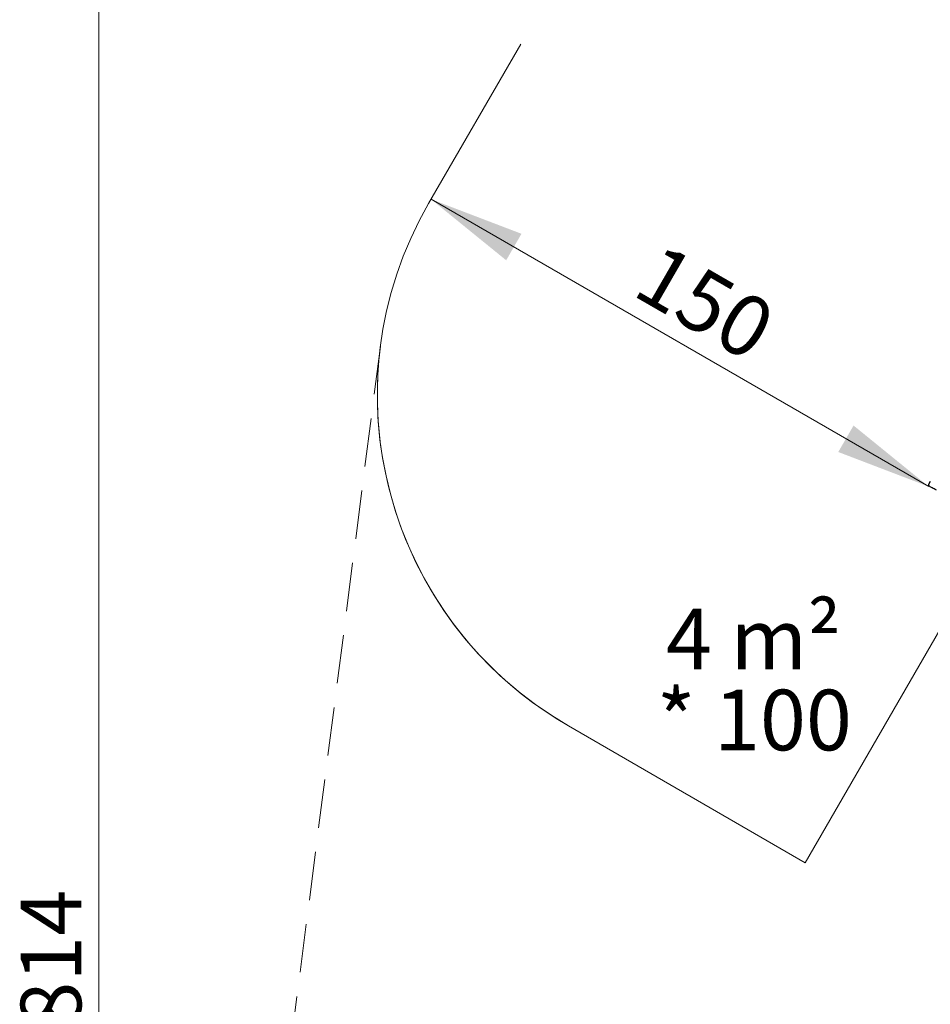
# Model space of a CAD drawing. Units: millimetres. Extents: x 213 to 1340, y 391 to 1608.
# Drawn here: x 213 to 451, y 1000 to 1258 of the extents above; entities that cross this region are included whole.
import ezdxf

# ---------------------------------------------------------------- set-up
doc = ezdxf.new("R2010")
doc.units = ezdxf.units.MM
doc.header["$LTSCALE"] = 100
doc.linetypes.add('HIDDEN', pattern=[0.1905, 0.127, -0.0635])
doc.styles.add('SLDTEXTSTYLE0', font='TXT', dxfattribs={"width": 0.75})
doc.styles.add('SLDTEXTSTYLE1', font='TXT', dxfattribs={"width": 0.605})
doc.dimstyles.new('SLDDIMSTYLE1', dxfattribs={"dimtxt": 15.875, "dimasz": 25, "dimexe": 0, "dimexo": 0.0625, "dimgap": 3.96875, "dimtad": 2, "dimdec": 0, "dimrnd": 1e-09, "dimzin": 12, "dimdsep": 46, "dimtxsty": 'SLDTEXTSTYLE0', "dimsah": 1, "dimcen": 0.09, "dimse2": 1, "dimadec": 0, "dimazin": 3, "dimtfac": 1, "dimtdec": 0, "dimtofl": 0, "dimtmove": 0, "dimatfit": 3, "dimfxl": 0, "dimfrac": 2, "dimtolj": 1, "dimtzin": 12, "dimarcsym": 0})
doc.dimstyles.new('SLDDIMSTYLE5', dxfattribs={"dimtxt": 15.875, "dimasz": 8, "dimexe": 0, "dimexo": 0.0625, "dimgap": 3.96875, "dimtad": 2, "dimdec": 0, "dimrnd": 1e-09, "dimzin": 12, "dimdsep": 46, "dimtxsty": 'SLDTEXTSTYLE0', "dimblk1": 'DOT', "dimblk2": 'DOT', "dimsah": 1, "dimcen": 0.09, "dimse1": 1, "dimse2": 1, "dimadec": 0, "dimazin": 3, "dimtfac": 1, "dimtdec": 0, "dimtofl": 0, "dimtmove": 0, "dimatfit": 3, "dimldrblk": 'DOT', "dimfxl": 0, "dimfrac": 2, "dimtolj": 1, "dimtzin": 12, "dimarcsym": 0})

# ---------------------------------------------------------------- blocks, each defined once
blk = doc.blocks.new('_D_2')
at = {"color": 7, "linetype": 'Continuous', "lineweight": 18}
blk.add_line((450.83, 1135.66), (320.67, 1210.8), dxfattribs=at)
for points in [[(320.67, 1210.8), (340.32, 1194.84), (344.32, 1201.77)], [(450.83, 1135.66), (431.18, 1151.62), (427.18, 1144.7)]]:
    blk.add_solid(points, dxfattribs=at)
at = {"color": 7, "linetype": 'Continuous', "lineweight": 18, "insert": (380.74, 1199.75), "char_height": 15.875, "attachment_point": 1, "rotation": 330, "style": 'SLDTEXTSTYLE0'}
blk.add_mtext('150', dxfattribs=at)
blk = doc.blocks.new('_Dot')
at = {"color": 0, "linetype": 'ByBlock', "lineweight": -2}
blk.add_line((-0.5, 0), (-1, 0), dxfattribs=at)
at = {"color": 0, "linetype": 'ByBlock', "const_width": 0.5}
blk.add_lwpolyline([(-0.25, 0, 1), (0.25, 0, 1)], format="xyb", close=True, dxfattribs=at)
blk = doc.blocks.new('_D_11')
at = {"color": 7, "linetype": 'Continuous', "lineweight": 18}
blk.add_line((1100.8, 1586.58), (414.53, 1587.27), dxfattribs=at)
at = {"color": 7, "linetype": 'Continuous', "lineweight": 18, "xscale": 8, "yscale": 8}
for p, rotation in [((414.53, 1587.27, -129.25), 179.9429761964592), ((1100.8, 1586.58, -129.25), 359.9429761964592)]:
    blk.add_blockref('_Dot', p, dxfattribs=dict(at, rotation=rotation))
at = {"color": 7, "linetype": 'Continuous', "lineweight": 18, "insert": (740.09, 1607.41), "char_height": 15.875, "attachment_point": 1, "rotation": 359.943, "style": 'SLDTEXTSTYLE0'}
blk.add_mtext('686', dxfattribs=at)
blk = doc.blocks.new('_D_12')
at = {"color": 7, "linetype": 'Continuous', "lineweight": 18}
blk.add_line((233.77, 604.76), (233.77, 1418.69), dxfattribs=at)
at = {"color": 7, "linetype": 'Continuous', "lineweight": 18, "xscale": 8, "yscale": 8}
for p, rotation in [((233.77, 1418.69, -129.25), 90.0000000000004), ((233.77, 604.76, -129.25), 270.0000000000004)]:
    blk.add_blockref('_Dot', p, dxfattribs=dict(at, rotation=rotation))
at = {"color": 7, "linetype": 'Continuous', "lineweight": 18, "insert": (213.31, 994.13), "char_height": 15.875, "attachment_point": 1, "rotation": 90, "style": 'SLDTEXTSTYLE0'}
blk.add_mtext('814', dxfattribs=at)
blk = doc.blocks.new('SW_NOTE_4')
at = {"color": 0, "linetype": 'Continuous', "lineweight": 0, "char_height": 15.875, "attachment_point": 2, "style": 'SLDTEXTSTYLE1'}
for s, insert in [('4 m²', (21.33, 20.46)), ('* 100', (21.52, -0.7))]:
    blk.add_mtext(s, dxfattribs=dict(at, insert=insert))

msp = doc.modelspace()

# ---------------------------------------------------------------- linework, layer by layer
at = {"color": 7, "linetype": 'Continuous', "lineweight": 18}
for p, q in [((344.11, 1251.4), (320.01, 1209.66)), ((418.56, 1037.29), (469.31, 1125.2)), ((469.31, 1125.2), (418.56, 1037.29)), ((356.61, 1073.06), (418.56, 1037.29)), ((418.56, 1037.29), (356.61, 1073.06))]:
    msp.add_line(p, q, dxfattribs=at)
at = {"color": 7, "linetype": 'HIDDEN', "lineweight": 18}
msp.add_line((307.43, 1172.39), (265.57, 846.24), dxfattribs=at)
at = {"color": 7, "linetype": 'Continuous', "lineweight": 25}
msp.add_line((451.26, 1137), (450.81, 1136.22), dxfattribs=at)
at = {"color": 7, "linetype": 'Continuous', "lineweight": 25, "flags": 128}
msp.add_lwpolyline([(452.87, 1134.69), (452.56, 1134.86), (452.28, 1135.03), (452.02, 1135.18), (451.78, 1135.32), (451.57, 1135.44), (451.38, 1135.54), (451.23, 1135.63), (451.1, 1135.7), (451.01, 1135.76), (450.95, 1135.79), (450.92, 1135.81), (450.92, 1135.81)], dxfattribs=at)
at = {"color": 7, "linetype": 'Continuous', "lineweight": 25}
msp.add_arc((451.07, 1136.07), 0.3, 150, 240, dxfattribs=at)
at = {"color": 7, "linetype": 'Continuous', "lineweight": 18}
for start_param in [4.712389, 5.108353]:
    msp.add_ellipse((406.61, 1159.66), major_axis=(-50, -86.6), ratio=0.999998, start_param=start_param, end_param=6.283185, dxfattribs=at)

# ---------------------------------------------------------------- block references
at = {"color": 7, "linetype": 'Continuous', "lineweight": 0}
msp.add_blockref('SW_NOTE_4', (383.71, 1083.24), dxfattribs=at)

# ---------------------------------------------------------------- dimensions: what is measured, and where the dimension line sits
at = {"color": 7, "linetype": 'Continuous', "lineweight": 18}
for base, p1, p2, angle, dimstyle, picture, middle in [((1100.8, 1586.58), (413.77, 822.3), (1100.57, 1354.6), 359.943, 'SLDDIMSTYLE5', '_D_11', (757.67, 1586.92)), ((233.77, 1418.69), (744.21, 604.76), (1060.49, 1418.69), 90, 'SLDDIMSTYLE5', '_D_12', (233.77, 1011.72)), ((320.67, 1210.8), (451.07, 1136.07), (320.01, 1209.66), 330, 'SLDDIMSTYLE1', '_D_2', (385.75, 1173.23))]:
    dim = msp.add_linear_dim(base=base, p1=p1, p2=p2, angle=angle, dimstyle=dimstyle, dxfattribs=at)
    dim.commit()
    dim.dimension.update_dxf_attribs({"geometry": picture, "text_midpoint": middle, "dimtype": 160})

doc.saveas('drawing.dxf')
